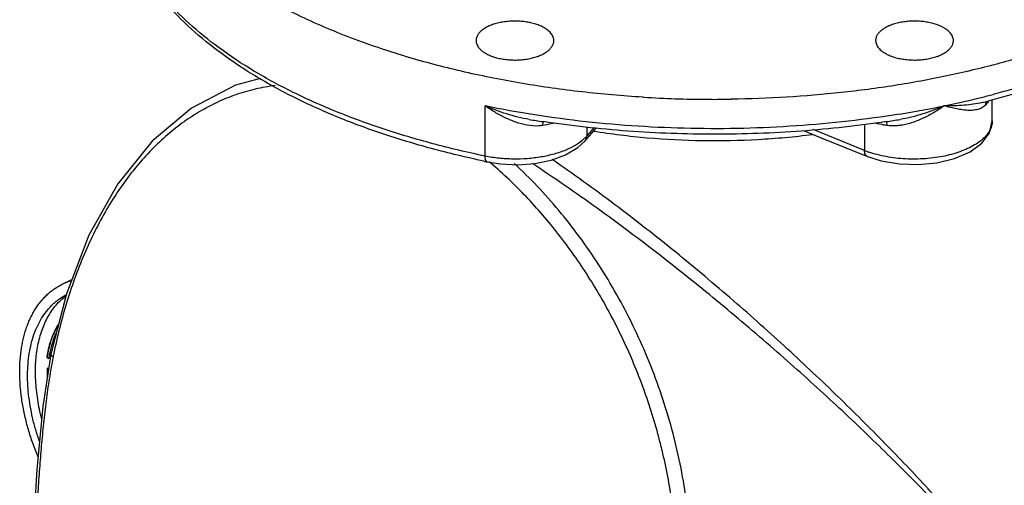
# Model space of a CAD drawing. Units: inches. Extents: x -18.3 to 79.5, y -22.4 to 51.3.
# Drawn here: x 37 to 48.1, y 38.3 to 43.5 of the extents above; entities that cross this region are included whole.
import ezdxf

# ---------------------------------------------------------------- set-up
doc = ezdxf.new("R2010")
doc.units = ezdxf.units.IN
doc.header["$LTSCALE"] = 1.87
doc.header["$MEASUREMENT"] = 0
doc.layers.get('0').update_dxf_attribs({"linetype": 'CONTINUOUS'})

msp = doc.modelspace()

# ---------------------------------------------------------------- linework, layer by layer
for p, q in [((44.001, 42.619), (43.992, 42.619)), ((47.811, 42.56), (47.811, 42.56)), ((47.925, 42.355), (47.925, 42.59)), ((42.218, 41.957), (42.218, 42.521)), ((42.715, 42.369), (42.714, 42.369)), ((46.888, 42.369), (46.888, 42.369)), ((43.341, 42.126), (43.47, 42.276)), ((43.361, 42.287), (43.361, 42.183)), ((43.444, 42.279), (43.361, 42.183)), ((45.8, 42.243), (45.981, 42.17)), ((46.487, 42.02), (45.908, 42.254)), ((46.487, 42.312), (46.487, 42.02)), ((45.981, 42.17), (46.521, 41.952)), ((42.241, 41.892), (42.241, 41.892)), ((37.452, 40.511), (37.567, 40.569)), ((37.285, 39.697), (37.289, 39.699)), ((37.285, 39.697), (37.306, 39.682)), ((37.289, 39.699), (37.307, 39.686)), ((37.307, 39.685), (37.306, 39.682)), ((37.332, 39.729), (37.332, 39.729)), ((37.29, 39.573), (37.29, 39.456)), ((37.307, 39.564), (37.29, 39.573)), ((37.294, 39.571), (37.294, 39.479))]:
    msp.add_line(p, q)
for points in [[(39.691, 42.831), (39.407, 42.753), (38.915, 42.497), (38.471, 42.125), (38.084, 41.644), (37.759, 41.066), (37.505, 40.409), (37.332, 39.729)], [(46.521, 41.952), (46.676, 41.903), (46.879, 41.868), (47.091, 41.861), (47.301, 41.881), (47.5, 41.928), (47.675, 42.004), (47.809, 42.102), (47.893, 42.218), (47.925, 42.355)], [(42.241, 41.892), (42.392, 41.869), (42.585, 41.86), (42.776, 41.874), (42.959, 41.911), (43.124, 41.971), (43.262, 42.052), (43.341, 42.126)], [(37.332, 39.729), (37.242, 39.142), (37.174, 38.431), (37.129, 37.685)]]:
    msp.add_lwpolyline(points)
for centre, radius, start, end in [((44.801, 56.046), 13.451, 266.589, 269.6357), ((44.801, 56.088), 13.493, 269.6341, 270.5976), ((44.802, 56.064), 13.469, 270.5978, 270.7936), ((45.171, 53.223), 10.928, 281.6836, 283.916), ((45.282, 52.776), 10.467, 283.9199, 284.6873), ((45.267, 52.666), 10.422, 284.1279, 284.4986), ((45.021, 53.942), 11.662, 279.1736, 281.6933), ((44.671, 54.292), 12.083, 260.6786, 261.4256), ((44.936, 54.26), 12.05, 278.5734, 279.3224), ((46.892, 43.021), 1.08, 247.9741, 250.672), ((44.511, 52.855), 11.196, 258.1047, 258.2992), ((37.758, 39.898), 0.685, 106.7443, 116.5477), ((38.516, 39.506), 1.245, 169.2439, 171.193), ((38.52, 39.508), 1.246, 169.3397, 171.1918), ((38.502, 39.497), 1.21, 168.7156, 171.0806), ((43.835, 38.42), 6.604, 168.6251, 168.8425)]:
    msp.add_arc(centre, radius, start, end)
for points, knots in [([(41.374, 43.062), (41.152, 43.128), (40.826, 43.236), (40.408, 43.405), (40.115, 43.538), (39.837, 43.68), (39.577, 43.83), (39.334, 43.987), (39.111, 44.151), (38.907, 44.322), (38.723, 44.498), (38.56, 44.679), (38.419, 44.865), (38.3, 45.055), (38.203, 45.248), (38.13, 45.444), (38.096, 45.577), (38.083, 45.644)], [0, 0, 0, 0, 0.158912, 0.235059, 0.308808, 0.380053, 0.448709, 0.51472, 0.578064, 0.63875, 0.696834, 0.752414, 0.80564, 0.856719, 0.905914, 0.953548, 1, 1, 1, 1]), ([(42.203, 41.9), (42.006, 41.942), (41.619, 42.034), (41.06, 42.203), (40.535, 42.398), (40.049, 42.619), (39.608, 42.863), (39.214, 43.128), (38.871, 43.413), (38.673, 43.621), (38.584, 43.728)], [0, 0, 0, 0, 0.147075, 0.288976, 0.424885, 0.554205, 0.676472, 0.791446, 0.899192, 1, 1, 1, 1]), ([(42.218, 41.957), (42.02, 41.998), (41.634, 42.089), (41.075, 42.255), (40.55, 42.447), (40.064, 42.663), (39.622, 42.902), (39.228, 43.161), (38.886, 43.439), (38.687, 43.641), (38.598, 43.745)], [0, 0, 0, 0, 0.147591, 0.28999, 0.426326, 0.555951, 0.678332, 0.793133, 0.900292, 1, 1, 1, 1]), ([(42.862, 43.411), (42.847, 43.419), (42.813, 43.433), (42.758, 43.45), (42.7, 43.463), (42.638, 43.471), (42.574, 43.475), (42.51, 43.474), (42.447, 43.469), (42.386, 43.459), (42.329, 43.445), (42.276, 43.426), (42.23, 43.405), (42.19, 43.379), (42.158, 43.351), (42.134, 43.321), (42.121, 43.294), (42.116, 43.272), (42.116, 43.261), (42.116, 43.256)], [0, 0, 0, 0, 0.062539, 0.129865, 0.200958, 0.274793, 0.350271, 0.426165, 0.501237, 0.574292, 0.644213, 0.710017, 0.770911, 0.826385, 0.876299, 0.921032, 0.961635, 0.980971, 1, 1, 1, 1]), ([(49.485, 43.54), (49.331, 43.466), (49.011, 43.326), (48.507, 43.143), (47.971, 42.985), (47.409, 42.852), (46.824, 42.745), (46.222, 42.666), (45.609, 42.614), (45.196, 42.599), (44.988, 42.596)], [0, 0, 0, 0, 0.110515, 0.226482, 0.34729, 0.472338, 0.600923, 0.732273, 0.865579, 1, 1, 1, 1]), ([(47.359, 43.411), (47.343, 43.419), (47.309, 43.433), (47.255, 43.45), (47.196, 43.463), (47.135, 43.471), (47.071, 43.475), (47.007, 43.474), (46.944, 43.469), (46.883, 43.459), (46.826, 43.445), (46.773, 43.426), (46.726, 43.405), (46.686, 43.379), (46.654, 43.351), (46.63, 43.321), (46.618, 43.294), (46.613, 43.272), (46.612, 43.261), (46.612, 43.256)], [0, 0, 0, 0, 0.062539, 0.129865, 0.200958, 0.274793, 0.350271, 0.426165, 0.501237, 0.574292, 0.644213, 0.710017, 0.770911, 0.826385, 0.876299, 0.921032, 0.961635, 0.980971, 1, 1, 1, 1]), ([(42.991, 43.256), (42.991, 43.263), (42.989, 43.278), (42.983, 43.299), (42.972, 43.32), (42.952, 43.348), (42.924, 43.373), (42.891, 43.395), (42.872, 43.406), (42.862, 43.411)], [0, 0, 0, 0, 0.102133, 0.207103, 0.317462, 0.435243, 0.697871, 0.844185, 1, 1, 1, 1]), ([(47.487, 43.256), (47.487, 43.263), (47.486, 43.278), (47.479, 43.299), (47.469, 43.32), (47.448, 43.348), (47.42, 43.373), (47.387, 43.395), (47.369, 43.406), (47.359, 43.411)], [0, 0, 0, 0, 0.102133, 0.207103, 0.317462, 0.435243, 0.697871, 0.844185, 1, 1, 1, 1]), ([(42.116, 43.256), (42.116, 43.249), (42.117, 43.234), (42.123, 43.213), (42.134, 43.192), (42.154, 43.164), (42.182, 43.139), (42.215, 43.116), (42.234, 43.106), (42.244, 43.101)], [0, 0, 0, 0, 0.102133, 0.207103, 0.317462, 0.435243, 0.697871, 0.844185, 1, 1, 1, 1]), ([(42.244, 43.101), (42.259, 43.093), (42.293, 43.079), (42.348, 43.062), (42.406, 43.049), (42.468, 43.041), (42.532, 43.037), (42.596, 43.037), (42.659, 43.043), (42.72, 43.053), (42.777, 43.067), (42.83, 43.085), (42.876, 43.107), (42.916, 43.133), (42.948, 43.16), (42.972, 43.191), (42.985, 43.218), (42.99, 43.24), (42.991, 43.25), (42.991, 43.256)], [0, 0, 0, 0, 0.062539, 0.129865, 0.200958, 0.274793, 0.350271, 0.426165, 0.501237, 0.574292, 0.644213, 0.710017, 0.770911, 0.826385, 0.876299, 0.921032, 0.961635, 0.980971, 1, 1, 1, 1]), ([(46.612, 43.256), (46.612, 43.249), (46.614, 43.234), (46.62, 43.213), (46.631, 43.192), (46.651, 43.164), (46.679, 43.139), (46.712, 43.116), (46.73, 43.106), (46.74, 43.101)], [0, 0, 0, 0, 0.102133, 0.207103, 0.317462, 0.435243, 0.697871, 0.844185, 1, 1, 1, 1]), ([(46.74, 43.101), (46.756, 43.093), (46.79, 43.079), (46.844, 43.062), (46.903, 43.049), (46.965, 43.041), (47.028, 43.037), (47.092, 43.037), (47.155, 43.043), (47.216, 43.053), (47.274, 43.067), (47.326, 43.085), (47.373, 43.107), (47.413, 43.133), (47.445, 43.16), (47.469, 43.191), (47.481, 43.218), (47.486, 43.24), (47.487, 43.25), (47.487, 43.256)], [0, 0, 0, 0, 0.062539, 0.129865, 0.200958, 0.274793, 0.350271, 0.426165, 0.501237, 0.574292, 0.644213, 0.710017, 0.770911, 0.826385, 0.876299, 0.921032, 0.961635, 0.980971, 1, 1, 1, 1]), ([(49.485, 43.157), (49.364, 43.098), (49.112, 42.984), (48.719, 42.832), (48.306, 42.694), (48.021, 42.614), (47.876, 42.576)], [0, 0, 0, 0, 0.23682, 0.482846, 0.737472, 1, 1, 1, 1]), ([(49.467, 43.201), (49.351, 43.145), (49.111, 43.038), (48.737, 42.894), (48.343, 42.763), (48.073, 42.687), (47.935, 42.65)], [0, 0, 0, 0, 0.237153, 0.483318, 0.737826, 1, 1, 1, 1]), ([(43.992, 42.619), (43.763, 42.633), (43.31, 42.672), (42.642, 42.766), (41.996, 42.894), (41.578, 43.002), (41.374, 43.062)], [0, 0, 0, 0, 0.258576, 0.512708, 0.760454, 1, 1, 1, 1]), ([(39.854, 42.75), (39.779, 42.74), (39.63, 42.713), (39.412, 42.65), (39.201, 42.564), (38.998, 42.456), (38.802, 42.327), (38.616, 42.178), (38.439, 42.007), (38.273, 41.818), (38.116, 41.61), (37.971, 41.384), (37.838, 41.142), (37.716, 40.884), (37.607, 40.611), (37.511, 40.326), (37.428, 40.028), (37.382, 39.825), (37.361, 39.722)], [0, 0, 0, 0, 0.054142, 0.108127, 0.162331, 0.21712, 0.272838, 0.329795, 0.388258, 0.448439, 0.5105, 0.574546, 0.640628, 0.708739, 0.778838, 0.850846, 0.924641, 1, 1, 1, 1]), ([(47.811, 42.56), (47.778, 42.551), (47.71, 42.538), (47.606, 42.527), (47.496, 42.521), (47.422, 42.521), (47.384, 42.521)], [0, 0, 0, 0, 0.236002, 0.481481, 0.7363, 1, 1, 1, 1]), ([(47.887, 42.579), (47.885, 42.575), (47.873, 42.558), (47.859, 42.542), (47.848, 42.53)], [0, 0, 0, 0, 0.240062, 1, 1, 1, 1]), ([(47.858, 42.573), (47.855, 42.566), (47.85, 42.553), (47.848, 42.538), (47.848, 42.53)], [0, 0, 0, 0, 0.491133, 1, 1, 1, 1]), ([(46.88, 42.429), (46.689, 42.398), (46.304, 42.345), (45.719, 42.292), (45.127, 42.264), (44.533, 42.263), (43.941, 42.288), (43.355, 42.338), (42.781, 42.415), (42.404, 42.483), (42.218, 42.521)], [0, 0, 0, 0, 0.123608, 0.249057, 0.375654, 0.502655, 0.62932, 0.754909, 0.878704, 1, 1, 1, 1]), ([(42.688, 42.305), (42.646, 42.313), (42.563, 42.336), (42.443, 42.386), (42.328, 42.448), (42.254, 42.496), (42.218, 42.521)], [0, 0, 0, 0, 0.24558, 0.49515, 0.747232, 1, 1, 1, 1]), ([(42.714, 42.369), (42.671, 42.376), (42.586, 42.394), (42.46, 42.43), (42.338, 42.472), (42.258, 42.505), (42.218, 42.521)], [0, 0, 0, 0, 0.251597, 0.502663, 0.752418, 1, 1, 1, 1]), ([(47.384, 42.521), (47.345, 42.505), (47.265, 42.472), (47.142, 42.43), (47.017, 42.394), (46.931, 42.376), (46.888, 42.369)], [0, 0, 0, 0, 0.24758, 0.497328, 0.748392, 1, 1, 1, 1]), ([(47.384, 42.521), (47.347, 42.496), (47.272, 42.446), (47.153, 42.383), (47.049, 42.34), (46.964, 42.315), (46.921, 42.306), (46.9, 42.303)], [0, 0, 0, 0, 0.252917, 0.505059, 0.754516, 0.877828, 1, 1, 1, 1]), ([(47.848, 42.53), (47.842, 42.524), (47.829, 42.513), (47.808, 42.499), (47.785, 42.488), (47.76, 42.48), (47.735, 42.475), (47.698, 42.47), (47.649, 42.47), (47.588, 42.476), (47.523, 42.487), (47.454, 42.502), (47.408, 42.515), (47.384, 42.521)], [0, 0, 0, 0, 0.05314, 0.105042, 0.156912, 0.209641, 0.263841, 0.319904, 0.438377, 0.565882, 0.702311, 0.84721, 1, 1, 1, 1]), ([(42.872, 42.347), (42.871, 42.344), (42.869, 42.337), (42.865, 42.322), (42.864, 42.309), (42.864, 42.301)], [0, 0, 0, 0, 0.207785, 0.445963, 1, 1, 1, 1]), ([(42.994, 42.327), (42.983, 42.324), (42.94, 42.314), (42.897, 42.306), (42.864, 42.301)], [0, 0, 0, 0, 0.244346, 1, 1, 1, 1]), ([(46.733, 42.345), (46.575, 42.321), (46.257, 42.279), (45.776, 42.235), (45.29, 42.208), (44.801, 42.199), (44.313, 42.208), (43.826, 42.235), (43.345, 42.279), (43.028, 42.321), (42.87, 42.345)], [0, 0, 0, 0, 0.123293, 0.248034, 0.373765, 0.5, 0.626235, 0.751966, 0.876707, 1, 1, 1, 1]), ([(46.739, 42.301), (46.727, 42.302), (46.683, 42.31), (46.64, 42.319), (46.608, 42.327)], [0, 0, 0, 0, 0.255602, 1, 1, 1, 1]), ([(46.731, 42.347), (46.732, 42.344), (46.734, 42.337), (46.737, 42.322), (46.738, 42.309), (46.739, 42.301)], [0, 0, 0, 0, 0.207785, 0.445963, 1, 1, 1, 1]), ([(47.925, 42.355), (47.925, 42.344), (47.923, 42.324), (47.919, 42.304), (47.916, 42.294)], [0, 0, 0, 0, 0.495816, 1, 1, 1, 1]), ([(42.864, 42.301), (42.85, 42.298), (42.791, 42.292), (42.732, 42.297), (42.688, 42.305)], [0, 0, 0, 0, 0.248734, 1, 1, 1, 1]), ([(45.902, 42.197), (45.698, 42.171), (45.286, 42.133), (44.664, 42.121), (44.045, 42.152), (43.636, 42.203), (43.435, 42.235)], [0, 0, 0, 0, 0.249364, 0.501644, 0.753095, 1, 1, 1, 1]), ([(47.916, 42.294), (47.91, 42.275), (47.894, 42.237), (47.856, 42.185), (47.805, 42.135), (47.741, 42.09), (47.667, 42.049), (47.582, 42.012), (47.489, 41.981), (47.389, 41.956), (47.283, 41.938), (47.173, 41.926), (47.062, 41.922), (46.95, 41.924), (46.84, 41.933), (46.733, 41.949), (46.631, 41.972), (46.566, 41.991), (46.535, 42.002)], [0, 0, 0, 0, 0.038675, 0.080817, 0.127325, 0.178629, 0.234769, 0.2955, 0.360359, 0.428711, 0.499808, 0.572804, 0.646806, 0.72089, 0.794123, 0.865591, 0.934479, 1, 1, 1, 1]), ([(46.9, 42.303), (46.886, 42.301), (46.833, 42.294), (46.778, 42.294), (46.739, 42.301)], [0, 0, 0, 0, 0.252164, 1, 1, 1, 1]), ([(43.326, 42.146), (43.299, 42.121), (43.252, 42.088), (43.183, 42.05), (43.103, 42.013), (42.992, 41.976), (42.846, 41.944), (42.691, 41.925), (42.532, 41.921), (42.373, 41.93), (42.269, 41.946), (42.218, 41.957)], [0, 0, 0, 0, 0.095113, 0.147603, 0.203239, 0.323046, 0.452319, 0.588099, 0.727008, 0.865486, 1, 1, 1, 1]), ([(43.361, 42.183), (43.359, 42.18), (43.347, 42.167), (43.335, 42.155), (43.326, 42.146)], [0, 0, 0, 0, 0.24289, 1, 1, 1, 1]), ([(43.341, 42.126), (43.344, 42.129), (43.35, 42.138), (43.359, 42.157), (43.361, 42.172), (43.361, 42.183)], [0, 0, 0, 0, 0.243934, 0.491042, 1, 1, 1, 1]), ([(46.521, 41.952), (46.518, 41.953), (46.513, 41.956), (46.507, 41.961), (46.501, 41.968), (46.494, 41.98), (46.489, 41.997), (46.487, 42.012), (46.487, 42.02)], [0, 0, 0, 0, 0.102757, 0.208419, 0.319549, 0.438065, 0.701374, 1, 1, 1, 1]), ([(42.241, 41.892), (42.239, 41.893), (42.235, 41.894), (42.231, 41.898), (42.227, 41.904), (42.224, 41.912), (42.221, 41.921), (42.22, 41.932), (42.218, 41.944), (42.218, 41.952), (42.218, 41.957)], [0, 0, 0, 0, 0.07356, 0.155691, 0.252387, 0.366569, 0.499315, 0.65044, 0.818131, 1, 1, 1, 1]), ([(44.348, 37.834), (44.328, 38.034), (44.283, 38.332), (44.193, 38.724), (44.085, 39.112), (43.916, 39.585), (43.664, 40.127), (43.368, 40.637), (43.033, 41.105), (42.666, 41.528), (42.398, 41.779), (42.261, 41.894)], [0, 0, 0, 0, 0.128667, 0.193301, 0.257997, 0.387131, 0.515258, 0.641486, 0.764916, 0.88468, 1, 1, 1, 1]), ([(47.648, 37.72), (47.502, 37.887), (47.196, 38.227), (46.71, 38.737), (46.183, 39.262), (45.615, 39.798), (45.006, 40.34), (44.471, 40.79), (44.024, 41.146), (43.679, 41.411), (43.328, 41.67), (43.091, 41.836), (42.972, 41.918)], [0, 0, 0, 0, 0.10564, 0.217629, 0.335779, 0.459873, 0.589539, 0.724054, 0.792709, 0.861911, 0.93121, 1, 1, 1, 1]), ([(44.437, 36.213), (44.487, 36.464), (44.549, 36.98), (44.535, 37.764), (44.418, 38.551), (44.202, 39.321), (43.897, 40.054), (43.576, 40.626), (43.284, 41.05), (42.978, 41.44), (42.724, 41.709), (42.545, 41.873)], [0, 0, 0, 0, 0.12344, 0.249664, 0.377726, 0.506454, 0.634509, 0.760431, 0.822151, 0.882776, 1, 1, 1, 1]), ([(47.625, 37.698), (47.472, 37.864), (47.152, 38.201), (46.643, 38.709), (46.091, 39.231), (45.497, 39.764), (44.861, 40.305), (44.303, 40.753), (43.837, 41.108), (43.479, 41.371), (43.116, 41.627), (42.871, 41.792), (42.749, 41.873)], [0, 0, 0, 0, 0.105192, 0.216931, 0.335031, 0.459269, 0.589249, 0.724163, 0.792985, 0.862279, 0.931519, 1, 1, 1, 1]), ([(37.187, 38.574), (37.166, 38.625), (37.126, 38.726), (37.077, 38.881), (37.037, 39.035), (37.007, 39.188), (36.988, 39.339), (36.979, 39.486), (36.981, 39.629), (36.994, 39.765), (37.017, 39.894), (37.045, 39.995), (37.073, 40.072), (37.096, 40.126), (37.122, 40.178), (37.15, 40.227), (37.18, 40.273), (37.213, 40.317), (37.247, 40.357), (37.284, 40.394), (37.323, 40.429), (37.364, 40.46), (37.407, 40.487), (37.437, 40.504), (37.452, 40.511)], [0, 0, 0, 0, 0.077113, 0.153348, 0.228327, 0.301696, 0.373132, 0.442354, 0.509128, 0.573281, 0.63471, 0.693397, 0.721741, 0.749436, 0.776509, 0.802993, 0.828929, 0.854364, 0.879354, 0.903961, 0.928254, 0.952306, 0.976194, 1, 1, 1, 1]), ([(37.203, 38.747), (37.188, 38.791), (37.159, 38.88), (37.124, 39.013), (37.098, 39.146), (37.079, 39.277), (37.069, 39.405), (37.068, 39.53), (37.075, 39.65), (37.091, 39.765), (37.115, 39.873), (37.148, 39.974), (37.188, 40.068), (37.237, 40.153), (37.284, 40.217), (37.325, 40.263), (37.357, 40.295), (37.391, 40.325), (37.426, 40.351), (37.463, 40.375), (37.489, 40.39), (37.502, 40.396)], [0, 0, 0, 0, 0.077413, 0.153645, 0.228384, 0.301342, 0.372266, 0.440938, 0.507188, 0.5709, 0.632022, 0.690572, 0.746651, 0.800451, 0.852257, 0.87754, 0.902474, 0.927121, 0.951544, 0.975814, 1, 1, 1, 1]), ([(37.228, 39.001), (37.209, 39.074), (37.187, 39.182), (37.168, 39.327), (37.159, 39.433), (37.156, 39.537), (37.16, 39.637), (37.169, 39.734), (37.184, 39.827), (37.204, 39.916), (37.23, 40), (37.262, 40.079), (37.299, 40.152), (37.341, 40.22), (37.388, 40.281), (37.44, 40.336), (37.478, 40.368), (37.497, 40.382)], [0, 0, 0, 0, 0.150752, 0.223955, 0.29546, 0.365119, 0.432806, 0.498428, 0.561922, 0.623263, 0.68247, 0.739604, 0.79478, 0.848162, 0.89997, 0.950476, 1, 1, 1, 1]), ([(37.416, 40.068), (37.401, 40.044), (37.374, 39.995), (37.34, 39.915), (37.312, 39.829), (37.298, 39.769), (37.292, 39.739)], [0, 0, 0, 0, 0.235312, 0.479977, 0.734758, 1, 1, 1, 1]), ([(37.414, 40.061), (37.4, 40.038), (37.374, 39.989), (37.341, 39.911), (37.315, 39.827), (37.301, 39.769), (37.296, 39.739)], [0, 0, 0, 0, 0.235613, 0.480424, 0.735143, 1, 1, 1, 1]), ([(37.394, 39.974), (37.376, 39.937), (37.345, 39.858), (37.324, 39.776), (37.315, 39.734)], [0, 0, 0, 0, 0.485428, 1, 1, 1, 1]), ([(37.356, 39.697), (37.34, 39.616), (37.311, 39.452), (37.282, 39.244), (37.262, 39.077), (37.243, 38.908), (37.223, 38.697), (37.202, 38.442), (37.178, 38.1), (37.164, 37.843), (37.156, 37.672)], [0, 0, 0, 0, 0.122164, 0.245844, 0.308059, 0.370434, 0.495595, 0.621226, 0.747219, 1, 1, 1, 1]), ([(37.356, 39.697), (37.352, 39.7), (37.345, 39.705), (37.338, 39.712), (37.334, 39.717), (37.332, 39.721), (37.332, 39.725), (37.332, 39.728), (37.332, 39.729)], [0, 0, 0, 0, 0.33379, 0.606696, 0.720873, 0.822203, 0.913792, 1, 1, 1, 1]), ([(49.076, 38.258), (49.058, 38.272), (49.019, 38.297), (48.954, 38.324), (48.884, 38.341), (48.822, 38.347), (48.771, 38.347), (48.715, 38.344), (48.643, 38.333), (48.553, 38.31), (48.46, 38.278), (48.362, 38.237), (48.262, 38.187), (48.16, 38.128), (48.057, 38.061), (47.953, 37.986), (47.813, 37.875), (47.713, 37.784), (47.648, 37.72)], [0, 0, 0, 0, 0.041923, 0.084167, 0.127774, 0.173683, 0.19775, 0.222653, 0.275196, 0.33166, 0.392208, 0.456827, 0.525375, 0.597593, 0.673128, 0.751587, 0.832551, 1, 1, 1, 1])]:
    msp.add_open_spline(points, degree=3, knots=knots)

doc.saveas('drawing.dxf')
